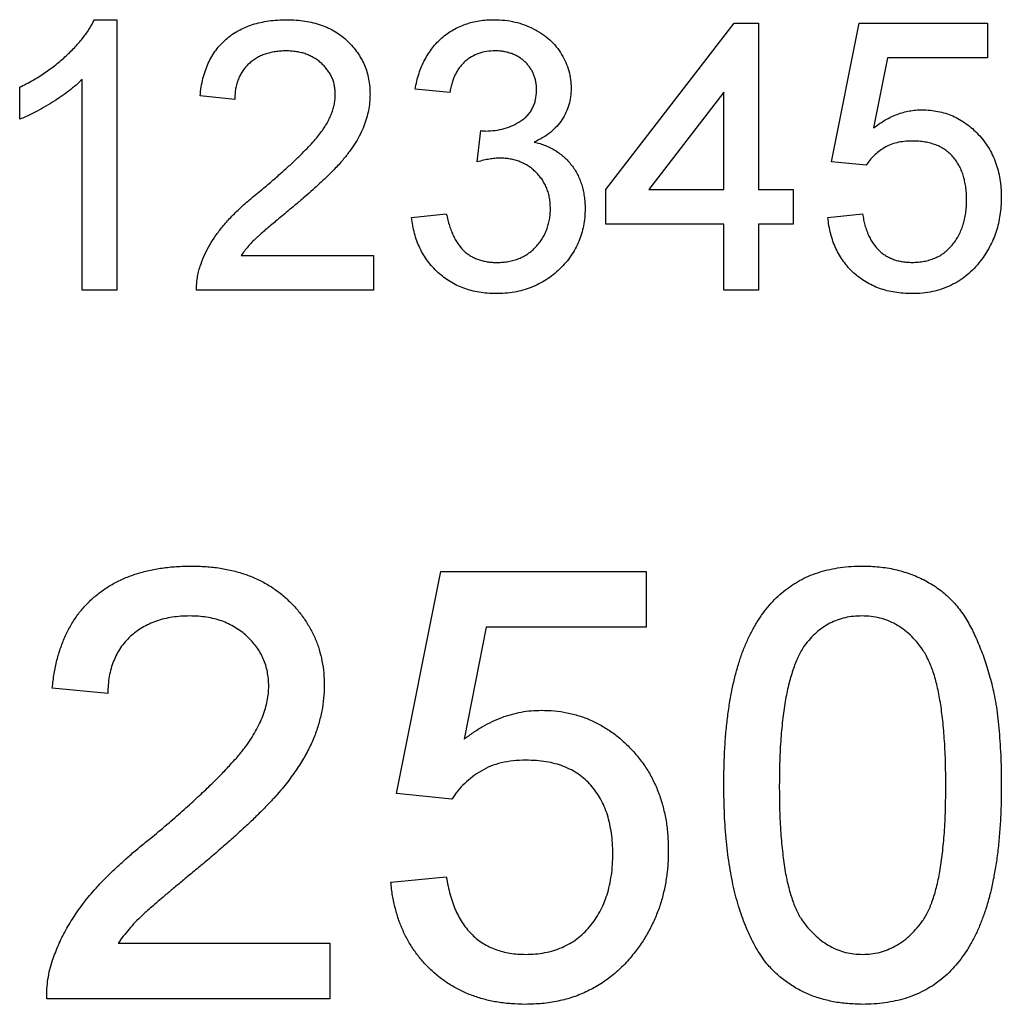
# Model space of a CAD drawing. Units: millimetres. Extents: x 8 to 1082, y 8 to 734.
# Drawn here: x 196 to 214, y 464 to 482 of the extents above; entities that cross this region are included whole.
import ezdxf

# ---------------------------------------------------------------- set-up
doc = ezdxf.new("R2010")
doc.units = ezdxf.units.MM
doc.header["$LTSCALE"] = 2.5

msp = doc.modelspace()

# ---------------------------------------------------------------- linework, layer by layer
at = {"color": 7, "linetype": 'Continuous', "lineweight": 25}
for p, q in [((197.379, 481.799), (197.792, 481.799)), ((197.792, 481.799), (197.792, 476.799)), ((206.83, 478.658), (209.202, 481.735)), ((209.202, 481.735), (209.651, 481.735)), ((209.651, 481.735), (209.651, 478.658)), ((210.997, 479.171), (211.51, 481.735)), ((211.51, 481.735), (213.881, 481.735)), ((213.881, 481.735), (213.881, 481.094)), ((212.033, 481.094), (211.779, 479.799)), ((213.881, 481.094), (212.033, 481.094)), ((195.997, 479.958), (195.997, 480.549)), ((197.151, 476.799), (197.151, 480.695)), ((199.971, 480.325), (199.33, 480.389)), ((203.946, 480.453), (203.305, 480.517)), ((209.01, 480.459), (207.621, 478.658)), ((209.01, 478.658), (209.01, 480.459)), ((204.452, 479.171), (204.518, 479.748)), ((211.638, 479.107), (210.997, 479.171)), ((206.83, 478.017), (206.83, 478.658)), ((207.621, 478.658), (209.01, 478.658)), ((209.651, 478.658), (210.292, 478.658)), ((210.292, 478.658), (210.292, 478.017)), ((203.24, 478.145), (203.881, 478.209)), ((210.933, 478.145), (211.574, 478.209)), ((209.01, 478.017), (206.83, 478.017)), ((209.01, 476.799), (209.01, 478.017)), ((209.651, 478.017), (209.651, 476.799)), ((210.292, 478.017), (209.651, 478.017)), ((200.089, 477.44), (202.535, 477.44)), ((202.535, 477.44), (202.535, 476.799)), ((197.792, 476.799), (197.151, 476.799)), ((202.535, 476.799), (199.266, 476.799)), ((209.651, 476.799), (209.01, 476.799)), ((202.958, 467.494), (203.779, 471.596)), ((203.779, 471.596), (207.574, 471.596)), ((207.574, 471.596), (207.574, 470.571)), ((204.617, 470.571), (204.21, 468.499)), ((207.574, 470.571), (204.617, 470.571)), ((197.625, 469.34), (196.599, 469.443)), ((203.984, 467.391), (202.958, 467.494)), ((202.856, 465.853), (203.881, 465.955)), ((197.814, 464.725), (201.728, 464.725)), ((201.728, 464.725), (201.728, 463.699)), ((201.728, 463.699), (196.497, 463.699))]:
    msp.add_line(p, q, dxfattribs=at)
for points, knots in [([(195.997, 480.549), (196.077, 480.59), (196.235, 480.672), (196.458, 480.812), (196.666, 480.964), (196.856, 481.128), (197.026, 481.296), (197.17, 481.465), (197.29, 481.63), (197.35, 481.744), (197.379, 481.799)], [0, 0, 0, 0, 0.142657, 0.281169, 0.416977, 0.550852, 0.678364, 0.795032, 0.901998, 1, 1, 1, 1]), ([(199.33, 480.389), (199.337, 480.445), (199.349, 480.553), (199.381, 480.711), (199.426, 480.857), (199.479, 480.995), (199.546, 481.121), (199.622, 481.239), (199.711, 481.344), (199.81, 481.44), (199.919, 481.524), (200.037, 481.598), (200.165, 481.66), (200.301, 481.712), (200.447, 481.75), (200.601, 481.778), (200.764, 481.796), (200.876, 481.798), (200.933, 481.799)], [0, 0, 0, 0, 0.070675, 0.137493, 0.201473, 0.262869, 0.32255, 0.380737, 0.43822, 0.495487, 0.553484, 0.611346, 0.670644, 0.731587, 0.794183, 0.859445, 0.928208, 1, 1, 1, 1]), ([(200.933, 481.799), (200.991, 481.798), (201.103, 481.796), (201.267, 481.776), (201.422, 481.746), (201.568, 481.703), (201.705, 481.647), (201.832, 481.578), (201.95, 481.498), (202.058, 481.404), (202.155, 481.303), (202.239, 481.194), (202.31, 481.079), (202.371, 480.96), (202.416, 480.832), (202.447, 480.7), (202.469, 480.561), (202.47, 480.467), (202.471, 480.419)], [0, 0, 0, 0, 0.074712, 0.145539, 0.213339, 0.278615, 0.342094, 0.40389, 0.465063, 0.526577, 0.587328, 0.64638, 0.704345, 0.761672, 0.819418, 0.878039, 0.937796, 1, 1, 1, 1]), ([(203.305, 480.517), (203.315, 480.567), (203.334, 480.664), (203.374, 480.804), (203.423, 480.936), (203.482, 481.059), (203.548, 481.173), (203.623, 481.279), (203.707, 481.377), (203.8, 481.465), (203.9, 481.544), (204.006, 481.612), (204.119, 481.67), (204.237, 481.717), (204.361, 481.755), (204.491, 481.78), (204.627, 481.797), (204.72, 481.798), (204.767, 481.799)], [0, 0, 0, 0, 0.071036, 0.139343, 0.204958, 0.268332, 0.330129, 0.390664, 0.450861, 0.510587, 0.570374, 0.629455, 0.687994, 0.747581, 0.807839, 0.870034, 0.93381, 1, 1, 1, 1]), ([(204.767, 481.799), (204.832, 481.797), (204.96, 481.793), (205.149, 481.76), (205.329, 481.706), (205.5, 481.63), (205.658, 481.539), (205.797, 481.428), (205.917, 481.302), (206.015, 481.161), (206.092, 481.01), (206.149, 480.854), (206.183, 480.692), (206.187, 480.583), (206.189, 480.528)], [0, 0, 0, 0, 0.092054, 0.181008, 0.26913, 0.357137, 0.443549, 0.526433, 0.607453, 0.688385, 0.767854, 0.845531, 0.922529, 1, 1, 1, 1]), ([(200.919, 481.222), (200.884, 481.221), (200.816, 481.22), (200.717, 481.208), (200.622, 481.191), (200.533, 481.164), (200.449, 481.131), (200.371, 481.089), (200.298, 481.041), (200.231, 480.985), (200.17, 480.923), (200.117, 480.855), (200.073, 480.78), (200.037, 480.7), (200.007, 480.614), (199.986, 480.523), (199.975, 480.425), (199.972, 480.359), (199.971, 480.325)], [0, 0, 0, 0, 0.070696, 0.138358, 0.20337, 0.2657, 0.327256, 0.386512, 0.445858, 0.505173, 0.56378, 0.622343, 0.680824, 0.739795, 0.800801, 0.864239, 0.930631, 1, 1, 1, 1]), ([(201.83, 480.413), (201.829, 480.441), (201.828, 480.496), (201.815, 480.577), (201.797, 480.654), (201.768, 480.728), (201.733, 480.799), (201.689, 480.866), (201.637, 480.929), (201.578, 480.989), (201.514, 481.044), (201.442, 481.091), (201.367, 481.132), (201.287, 481.166), (201.201, 481.191), (201.111, 481.208), (201.016, 481.22), (200.952, 481.221), (200.919, 481.222)], [0, 0, 0, 0, 0.061762, 0.121174, 0.179421, 0.236843, 0.294322, 0.353191, 0.412721, 0.474522, 0.537057, 0.599591, 0.662367, 0.725246, 0.790316, 0.857724, 0.927232, 1, 1, 1, 1]), ([(204.787, 481.222), (204.733, 481.22), (204.63, 481.216), (204.481, 481.179), (204.347, 481.118), (204.247, 481.047), (204.177, 480.979), (204.128, 480.922), (204.085, 480.858), (204.047, 480.789), (204.014, 480.713), (203.985, 480.632), (203.962, 480.545), (203.951, 480.484), (203.946, 480.453)], [0, 0, 0, 0, 0.127797, 0.246795, 0.362284, 0.477652, 0.536237, 0.59559, 0.656344, 0.719085, 0.784349, 0.852876, 0.924551, 1, 1, 1, 1]), ([(205.548, 480.507), (205.548, 480.532), (205.547, 480.582), (205.536, 480.655), (205.519, 480.724), (205.496, 480.79), (205.466, 480.852), (205.429, 480.911), (205.386, 480.968), (205.335, 481.02), (205.281, 481.068), (205.221, 481.109), (205.159, 481.145), (205.091, 481.172), (205.021, 481.194), (204.946, 481.21), (204.868, 481.221), (204.814, 481.222), (204.787, 481.222)], [0, 0, 0, 0, 0.0650934, 0.1273042, 0.188122, 0.2471305, 0.3060769, 0.3656782, 0.4261033, 0.4878415, 0.5503167, 0.6118052, 0.6727373, 0.7348834, 0.7976802, 0.8624747, 0.9297754, 1, 1, 1, 1]), ([(197.151, 480.695), (197.114, 480.66), (197.037, 480.586), (196.907, 480.481), (196.763, 480.375), (196.605, 480.273), (196.444, 480.177), (196.288, 480.09), (196.141, 480.017), (196.043, 479.977), (195.997, 479.958)], [0, 0, 0, 0, 0.11167, 0.232094, 0.362743, 0.502558, 0.641525, 0.771098, 0.890162, 1, 1, 1, 1]), ([(200.486, 478.669), (200.55, 478.723), (200.674, 478.827), (200.849, 478.982), (201.009, 479.126), (201.151, 479.261), (201.277, 479.386), (201.386, 479.501), (201.48, 479.606), (201.557, 479.704), (201.623, 479.797), (201.678, 479.887), (201.724, 479.976), (201.763, 480.065), (201.793, 480.153), (201.814, 480.241), (201.828, 480.327), (201.829, 480.384), (201.83, 480.413)], [0, 0, 0, 0, 0.11141, 0.214526, 0.309417, 0.396087, 0.474284, 0.544374, 0.60642, 0.660582, 0.709794, 0.756451, 0.800767, 0.843168, 0.884295, 0.923885, 0.962359, 1, 1, 1, 1]), ([(202.471, 480.419), (202.47, 480.369), (202.467, 480.27), (202.446, 480.122), (202.409, 479.976), (202.36, 479.829), (202.293, 479.682), (202.209, 479.532), (202.104, 479.378), (202.004, 479.247), (201.91, 479.138), (201.827, 479.048), (201.731, 478.952), (201.625, 478.848), (201.506, 478.738), (201.377, 478.62), (201.234, 478.496), (201.135, 478.411), (201.084, 478.368)], [0, 0, 0, 0, 0.057945, 0.116018, 0.174826, 0.234683, 0.296827, 0.364061, 0.436192, 0.51426, 0.556976, 0.604856, 0.657675, 0.715751, 0.77884, 0.847501, 0.921228, 1, 1, 1, 1]), ([(204.611, 479.741), (204.67, 479.743), (204.785, 479.747), (204.954, 479.784), (205.114, 479.842), (205.237, 479.911), (205.329, 479.976), (205.386, 480.034), (205.438, 480.096), (205.477, 480.167), (205.511, 480.243), (205.531, 480.326), (205.547, 480.414), (205.548, 480.476), (205.548, 480.507)], [0, 0, 0, 0, 0.129789, 0.254605, 0.378435, 0.50292, 0.565018, 0.624848, 0.683448, 0.742765, 0.802757, 0.86522, 0.930779, 1, 1, 1, 1]), ([(206.189, 480.528), (206.187, 480.476), (206.183, 480.374), (206.15, 480.224), (206.095, 480.082), (206.02, 479.947), (205.923, 479.823), (205.804, 479.712), (205.665, 479.614), (205.561, 479.563), (205.507, 479.536)], [0, 0, 0, 0, 0.121951, 0.240787, 0.35855, 0.479066, 0.601519, 0.727551, 0.859932, 1, 1, 1, 1]), ([(211.779, 479.799), (211.814, 479.825), (211.884, 479.878), (211.992, 479.946), (212.102, 480.003), (212.213, 480.05), (212.326, 480.087), (212.439, 480.113), (212.554, 480.13), (212.632, 480.132), (212.671, 480.132)], [0, 0, 0, 0, 0.1367294, 0.2685149, 0.3955294, 0.52, 0.6404965, 0.7612361, 0.8801067, 1, 1, 1, 1]), ([(212.671, 480.132), (212.721, 480.131), (212.82, 480.128), (212.967, 480.107), (213.107, 480.071), (213.242, 480.022), (213.369, 479.957), (213.491, 479.878), (213.607, 479.786), (213.715, 479.68), (213.814, 479.563), (213.902, 479.438), (213.974, 479.303), (214.035, 479.161), (214.08, 479.01), (214.115, 478.852), (214.133, 478.686), (214.136, 478.572), (214.138, 478.514)], [0, 0, 0, 0, 0.061997, 0.122088, 0.181375, 0.239508, 0.297836, 0.35688, 0.417282, 0.47964, 0.5425, 0.604962, 0.666991, 0.730216, 0.794173, 0.860458, 0.928578, 1, 1, 1, 1]), ([(204.518, 479.748), (204.536, 479.746), (204.566, 479.743), (204.597, 479.741), (204.611, 479.741)], [0, 0, 0, 0, 0.566041, 1, 1, 1, 1]), ([(205.507, 479.536), (205.543, 479.527), (205.613, 479.51), (205.714, 479.473), (205.809, 479.43), (205.899, 479.381), (205.982, 479.323), (206.06, 479.26), (206.131, 479.189), (206.196, 479.111), (206.256, 479.029), (206.306, 478.94), (206.349, 478.846), (206.386, 478.748), (206.412, 478.644), (206.431, 478.534), (206.443, 478.421), (206.445, 478.343), (206.446, 478.303)], [0, 0, 0, 0, 0.0658282, 0.1289383, 0.1908583, 0.2511862, 0.310974, 0.3700499, 0.4296723, 0.4895073, 0.5499753, 0.6100748, 0.6709149, 0.7329089, 0.7967107, 0.8618254, 0.929892, 1, 1, 1, 1]), ([(212.493, 479.555), (212.443, 479.554), (212.348, 479.551), (212.21, 479.528), (212.085, 479.49), (211.974, 479.433), (211.875, 479.365), (211.785, 479.289), (211.704, 479.203), (211.66, 479.139), (211.638, 479.107)], [0, 0, 0, 0, 0.14786, 0.283561, 0.412369, 0.534236, 0.652692, 0.768663, 0.883652, 1, 1, 1, 1]), ([(213.497, 478.476), (213.496, 478.517), (213.495, 478.596), (213.483, 478.711), (213.462, 478.82), (213.436, 478.923), (213.4, 479.019), (213.357, 479.109), (213.304, 479.19), (213.245, 479.267), (213.178, 479.336), (213.102, 479.394), (213.019, 479.445), (212.929, 479.486), (212.83, 479.516), (212.725, 479.54), (212.611, 479.552), (212.533, 479.554), (212.493, 479.555)], [0, 0, 0, 0, 0.072866, 0.141887, 0.207453, 0.270438, 0.331641, 0.390108, 0.448069, 0.505503, 0.562488, 0.619084, 0.676416, 0.735452, 0.796241, 0.860406, 0.928305, 1, 1, 1, 1]), ([(204.867, 479.239), (204.838, 479.238), (204.775, 479.237), (204.677, 479.222), (204.567, 479.201), (204.492, 479.181), (204.452, 479.171)], [0, 0, 0, 0, 0.2094026, 0.444401, 0.7082721, 1, 1, 1, 1]), ([(205.805, 478.308), (205.804, 478.342), (205.802, 478.406), (205.79, 478.501), (205.769, 478.592), (205.74, 478.677), (205.703, 478.759), (205.658, 478.837), (205.603, 478.909), (205.541, 478.976), (205.474, 479.039), (205.4, 479.092), (205.322, 479.137), (205.24, 479.174), (205.153, 479.204), (205.062, 479.225), (204.966, 479.237), (204.9, 479.238), (204.867, 479.239)], [0, 0, 0, 0, 0.067051, 0.13118, 0.193722, 0.254499, 0.314763, 0.375117, 0.436023, 0.498297, 0.560571, 0.621619, 0.681973, 0.742853, 0.804272, 0.867473, 0.932273, 1, 1, 1, 1]), ([(199.333, 477.244), (199.354, 477.302), (199.398, 477.422), (199.485, 477.594), (199.588, 477.765), (199.688, 477.904), (199.78, 478.015), (199.857, 478.102), (199.942, 478.191), (200.036, 478.283), (200.137, 478.376), (200.245, 478.473), (200.362, 478.571), (200.444, 478.636), (200.486, 478.669)], [0, 0, 0, 0, 0.100388, 0.204407, 0.310686, 0.422157, 0.480685, 0.543238, 0.6095, 0.679555, 0.753841, 0.831641, 0.913813, 1, 1, 1, 1]), ([(201.084, 478.368), (201.04, 478.332), (200.957, 478.264), (200.838, 478.165), (200.731, 478.075), (200.635, 477.996), (200.552, 477.924), (200.479, 477.862), (200.42, 477.808), (200.329, 477.726), (200.214, 477.609), (200.13, 477.495), (200.089, 477.44)], [0, 0, 0, 0, 0.1242, 0.23683, 0.339495, 0.431254, 0.511455, 0.581223, 0.640495, 0.688308, 0.850333, 1, 1, 1, 1]), ([(212.49, 477.312), (212.528, 477.313), (212.603, 477.315), (212.711, 477.33), (212.814, 477.355), (212.91, 477.39), (213, 477.434), (213.082, 477.49), (213.161, 477.554), (213.23, 477.63), (213.293, 477.712), (213.348, 477.803), (213.393, 477.899), (213.432, 478.002), (213.46, 478.111), (213.481, 478.227), (213.495, 478.349), (213.496, 478.433), (213.497, 478.476)], [0, 0, 0, 0, 0.065801, 0.128677, 0.188676, 0.247598, 0.304849, 0.361786, 0.419523, 0.478682, 0.53877, 0.598799, 0.660184, 0.722952, 0.787993, 0.855404, 0.926153, 1, 1, 1, 1]), ([(214.138, 478.514), (214.137, 478.458), (214.134, 478.349), (214.116, 478.187), (214.086, 478.032), (214.045, 477.882), (213.991, 477.738), (213.924, 477.6), (213.848, 477.466), (213.786, 477.383), (213.755, 477.342)], [0, 0, 0, 0, 0.132462, 0.26165, 0.387547, 0.510782, 0.632675, 0.75466, 0.876523, 1, 1, 1, 1]), ([(203.881, 478.209), (203.89, 478.171), (203.907, 478.096), (203.938, 477.99), (203.972, 477.89), (204.014, 477.801), (204.054, 477.718), (204.102, 477.645), (204.153, 477.579), (204.208, 477.522), (204.268, 477.472), (204.333, 477.429), (204.402, 477.392), (204.477, 477.364), (204.555, 477.341), (204.639, 477.323), (204.727, 477.313), (204.788, 477.312), (204.819, 477.312)], [0, 0, 0, 0, 0.082566, 0.15976, 0.233155, 0.301356, 0.365752, 0.426437, 0.484185, 0.539549, 0.593156, 0.647048, 0.701446, 0.757, 0.81384, 0.873058, 0.934963, 1, 1, 1, 1]), ([(206.446, 478.303), (206.444, 478.25), (206.442, 478.144), (206.419, 477.988), (206.382, 477.84), (206.331, 477.697), (206.265, 477.559), (206.184, 477.429), (206.088, 477.305), (205.979, 477.189), (205.86, 477.082), (205.731, 476.989), (205.594, 476.911), (205.449, 476.847), (205.297, 476.796), (205.137, 476.76), (204.969, 476.739), (204.854, 476.736), (204.796, 476.735)], [0, 0, 0, 0, 0.0635034, 0.1248046, 0.1849203, 0.2443762, 0.3037746, 0.3641326, 0.4253755, 0.488388, 0.5517433, 0.6138598, 0.6756404, 0.7377369, 0.8004171, 0.8646584, 0.9309845, 1, 1, 1, 1]), ([(204.819, 477.312), (204.855, 477.312), (204.927, 477.313), (205.03, 477.329), (205.129, 477.35), (205.221, 477.382), (205.309, 477.422), (205.39, 477.472), (205.467, 477.53), (205.536, 477.597), (205.599, 477.671), (205.655, 477.749), (205.701, 477.832), (205.739, 477.919), (205.768, 478.01), (205.789, 478.106), (205.803, 478.206), (205.804, 478.274), (205.805, 478.308)], [0, 0, 0, 0, 0.069461, 0.135658, 0.19962, 0.261651, 0.322053, 0.38234, 0.443223, 0.50493, 0.56682, 0.6276, 0.687476, 0.747351, 0.808174, 0.870133, 0.933721, 1, 1, 1, 1]), ([(211.574, 478.209), (211.58, 478.173), (211.592, 478.103), (211.616, 478.001), (211.647, 477.907), (211.681, 477.819), (211.722, 477.738), (211.766, 477.663), (211.818, 477.597), (211.873, 477.537), (211.933, 477.483), (211.999, 477.438), (212.069, 477.399), (212.144, 477.366), (212.225, 477.343), (212.309, 477.324), (212.398, 477.315), (212.459, 477.313), (212.49, 477.312)], [0, 0, 0, 0, 0.077361, 0.15048, 0.219977, 0.286681, 0.349678, 0.41068, 0.469427, 0.526756, 0.583142, 0.638824, 0.695263, 0.752696, 0.810849, 0.871356, 0.934436, 1, 1, 1, 1]), ([(204.796, 476.735), (204.743, 476.736), (204.64, 476.738), (204.489, 476.758), (204.344, 476.787), (204.206, 476.831), (204.075, 476.885), (203.952, 476.955), (203.834, 477.034), (203.725, 477.126), (203.624, 477.228), (203.534, 477.337), (203.457, 477.454), (203.389, 477.578), (203.334, 477.71), (203.291, 477.849), (203.259, 477.994), (203.247, 478.094), (203.24, 478.145)], [0, 0, 0, 0, 0.067794, 0.133464, 0.196934, 0.258481, 0.319787, 0.380431, 0.44099, 0.502867, 0.564806, 0.625526, 0.685604, 0.746041, 0.807347, 0.869717, 0.93379, 1, 1, 1, 1]), ([(212.486, 476.735), (212.432, 476.736), (212.327, 476.738), (212.173, 476.757), (212.026, 476.786), (211.887, 476.829), (211.755, 476.882), (211.632, 476.951), (211.515, 477.029), (211.407, 477.119), (211.309, 477.219), (211.221, 477.328), (211.144, 477.445), (211.079, 477.57), (211.024, 477.703), (210.983, 477.843), (210.95, 477.991), (210.938, 478.093), (210.933, 478.145)], [0, 0, 0, 0, 0.069298, 0.1355608, 0.199671, 0.2617162, 0.3226619, 0.3829069, 0.443032, 0.5035008, 0.5637243, 0.62398, 0.6836294, 0.7438483, 0.8051918, 0.8676487, 0.9327781, 1, 1, 1, 1]), ([(213.755, 477.342), (213.716, 477.294), (213.639, 477.198), (213.505, 477.075), (213.361, 476.97), (213.206, 476.884), (213.042, 476.816), (212.865, 476.77), (212.679, 476.739), (212.551, 476.736), (212.486, 476.735)], [0, 0, 0, 0, 0.127893, 0.251579, 0.372793, 0.492778, 0.61359, 0.737809, 0.86618, 1, 1, 1, 1]), ([(199.266, 476.799), (199.266, 476.837), (199.266, 476.913), (199.279, 477.026), (199.299, 477.137), (199.322, 477.208), (199.333, 477.244)], [0, 0, 0, 0, 0.252643, 0.50444, 0.750407, 1, 1, 1, 1]), ([(196.599, 469.443), (196.61, 469.532), (196.63, 469.706), (196.681, 469.958), (196.753, 470.192), (196.838, 470.412), (196.945, 470.614), (197.066, 470.802), (197.209, 470.97), (197.367, 471.124), (197.541, 471.26), (197.73, 471.378), (197.935, 471.477), (198.153, 471.559), (198.386, 471.621), (198.632, 471.666), (198.893, 471.693), (199.072, 471.697), (199.163, 471.699)], [0, 0, 0, 0, 0.070675, 0.137493, 0.201473, 0.262869, 0.32255, 0.380737, 0.43822, 0.495487, 0.553484, 0.611346, 0.670644, 0.731587, 0.794183, 0.859445, 0.928208, 1, 1, 1, 1]), ([(199.163, 471.699), (199.256, 471.697), (199.436, 471.694), (199.699, 471.663), (199.947, 471.614), (200.18, 471.545), (200.399, 471.455), (200.602, 471.345), (200.792, 471.217), (200.963, 471.068), (201.118, 470.905), (201.254, 470.731), (201.368, 470.547), (201.464, 470.356), (201.536, 470.153), (201.586, 469.94), (201.621, 469.719), (201.624, 469.568), (201.625, 469.491)], [0, 0, 0, 0, 0.074712, 0.145539, 0.213339, 0.278615, 0.342094, 0.40389, 0.465063, 0.526577, 0.587328, 0.64638, 0.704345, 0.761672, 0.819418, 0.878039, 0.937796, 1, 1, 1, 1]), ([(209.01, 467.645), (209.011, 467.759), (209.013, 467.983), (209.025, 468.31), (209.047, 468.622), (209.08, 468.916), (209.119, 469.194), (209.169, 469.456), (209.226, 469.702), (209.294, 469.932), (209.368, 470.147), (209.453, 470.348), (209.548, 470.534), (209.65, 470.708), (209.762, 470.866), (209.879, 471.012), (210.009, 471.143), (210.147, 471.26), (210.294, 471.363), (210.45, 471.453), (210.614, 471.532), (210.789, 471.591), (210.972, 471.639), (211.164, 471.675), (211.366, 471.696), (211.504, 471.698), (211.574, 471.699)], [0, 0, 0, 0, 0.063114, 0.123615, 0.180974, 0.235261, 0.287101, 0.336031, 0.382382, 0.426334, 0.468211, 0.50825, 0.546628, 0.58365, 0.618994, 0.653583, 0.687156, 0.720422, 0.75323, 0.78626, 0.819504, 0.853545, 0.888308, 0.923996, 0.96135, 1, 1, 1, 1]), ([(211.574, 471.699), (211.676, 471.696), (211.878, 471.69), (212.173, 471.642), (212.451, 471.559), (212.711, 471.447), (212.95, 471.305), (213.164, 471.133), (213.349, 470.932), (213.505, 470.699), (213.641, 470.442), (213.762, 470.159), (213.871, 469.85), (213.949, 469.574), (214.004, 469.336), (214.041, 469.139), (214.071, 468.927), (214.094, 468.699), (214.113, 468.457), (214.128, 468.2), (214.136, 467.928), (214.137, 467.741), (214.138, 467.645)], [0, 0, 0, 0, 0.0567243, 0.1114372, 0.1643678, 0.2164354, 0.2676415, 0.3173598, 0.3674731, 0.4182104, 0.4714043, 0.5279657, 0.5880611, 0.6521343, 0.6863448, 0.7232637, 0.7626103, 0.8047389, 0.8494303, 0.8967113, 0.9468896, 1, 1, 1, 1]), ([(199.141, 470.776), (199.085, 470.775), (198.977, 470.772), (198.818, 470.754), (198.667, 470.726), (198.524, 470.684), (198.39, 470.63), (198.265, 470.563), (198.147, 470.487), (198.04, 470.397), (197.944, 470.297), (197.858, 470.188), (197.788, 470.068), (197.73, 469.94), (197.683, 469.804), (197.649, 469.657), (197.631, 469.501), (197.627, 469.395), (197.625, 469.34)], [0, 0, 0, 0, 0.0706965, 0.1383582, 0.2033699, 0.2657002, 0.3272559, 0.3865123, 0.4458583, 0.5051731, 0.5637798, 0.6223431, 0.6808236, 0.7397952, 0.8008012, 0.8642395, 0.9306311, 1, 1, 1, 1]), ([(200.599, 469.481), (200.598, 469.526), (200.596, 469.614), (200.575, 469.743), (200.547, 469.868), (200.5, 469.985), (200.444, 470.099), (200.373, 470.205), (200.291, 470.308), (200.196, 470.403), (200.093, 470.492), (199.978, 470.566), (199.858, 470.632), (199.73, 470.686), (199.593, 470.725), (199.449, 470.754), (199.297, 470.772), (199.194, 470.775), (199.141, 470.776)], [0, 0, 0, 0, 0.061762, 0.121174, 0.179421, 0.236843, 0.294322, 0.353191, 0.412721, 0.474522, 0.537057, 0.599591, 0.662367, 0.725246, 0.790316, 0.857724, 0.927232, 1, 1, 1, 1]), ([(211.563, 470.776), (211.51, 470.775), (211.405, 470.772), (211.252, 470.746), (211.107, 470.702), (210.968, 470.643), (210.84, 470.563), (210.716, 470.47), (210.602, 470.356), (210.533, 470.271), (210.498, 470.228)], [0, 0, 0, 0, 0.127665, 0.251739, 0.372753, 0.492147, 0.61407, 0.737197, 0.865607, 1, 1, 1, 1]), ([(213.112, 467.648), (213.111, 467.798), (213.109, 468.087), (213.088, 468.5), (213.055, 468.873), (213.01, 469.207), (212.95, 469.502), (212.878, 469.758), (212.791, 469.974), (212.688, 470.153), (212.574, 470.3), (212.454, 470.428), (212.326, 470.536), (212.188, 470.623), (212.044, 470.693), (211.89, 470.741), (211.729, 470.771), (211.619, 470.774), (211.563, 470.776)], [0, 0, 0, 0, 0.115629, 0.221541, 0.317048, 0.403151, 0.480181, 0.547649, 0.607036, 0.658652, 0.705723, 0.749804, 0.792587, 0.833874, 0.874768, 0.915223, 0.956881, 1, 1, 1, 1]), ([(210.498, 470.228), (210.46, 470.164), (210.38, 470.03), (210.29, 469.796), (210.21, 469.528), (210.145, 469.223), (210.097, 468.882), (210.06, 468.503), (210.04, 468.088), (210.037, 467.798), (210.035, 467.648)], [0, 0, 0, 0, 0.083888, 0.177154, 0.282514, 0.3994, 0.529491, 0.672802, 0.829536, 1, 1, 1, 1]), ([(198.449, 466.691), (198.552, 466.778), (198.75, 466.945), (199.03, 467.192), (199.285, 467.422), (199.513, 467.638), (199.714, 467.839), (199.888, 468.023), (200.039, 468.19), (200.163, 468.347), (200.268, 468.495), (200.356, 468.64), (200.43, 468.783), (200.492, 468.924), (200.54, 469.065), (200.574, 469.205), (200.596, 469.344), (200.598, 469.436), (200.599, 469.481)], [0, 0, 0, 0, 0.11141, 0.214526, 0.309417, 0.396087, 0.474284, 0.544374, 0.60642, 0.660582, 0.709794, 0.756451, 0.800767, 0.843168, 0.884295, 0.923885, 0.962359, 1, 1, 1, 1]), ([(201.625, 469.491), (201.623, 469.412), (201.618, 469.253), (201.584, 469.016), (201.525, 468.782), (201.447, 468.547), (201.34, 468.311), (201.205, 468.071), (201.038, 467.825), (200.877, 467.616), (200.727, 467.441), (200.594, 467.297), (200.441, 467.144), (200.272, 466.977), (200.081, 466.801), (199.874, 466.612), (199.646, 466.414), (199.487, 466.279), (199.405, 466.209)], [0, 0, 0, 0, 0.057945, 0.116018, 0.174826, 0.234683, 0.296827, 0.364061, 0.436192, 0.51426, 0.556976, 0.604856, 0.657675, 0.715751, 0.77884, 0.847501, 0.921228, 1, 1, 1, 1]), ([(204.21, 468.499), (204.267, 468.541), (204.378, 468.625), (204.551, 468.734), (204.727, 468.826), (204.904, 468.901), (205.084, 468.96), (205.266, 469.001), (205.451, 469.028), (205.574, 469.031), (205.636, 469.032)], [0, 0, 0, 0, 0.136729, 0.268515, 0.395529, 0.52, 0.640496, 0.761236, 0.880107, 1, 1, 1, 1]), ([(205.636, 469.032), (205.717, 469.03), (205.876, 469.026), (206.11, 468.992), (206.335, 468.934), (206.55, 468.855), (206.754, 468.752), (206.949, 468.626), (207.134, 468.477), (207.308, 468.309), (207.466, 468.121), (207.607, 467.922), (207.722, 467.706), (207.819, 467.479), (207.892, 467.237), (207.947, 466.984), (207.977, 466.717), (207.982, 466.536), (207.984, 466.443)], [0, 0, 0, 0, 0.061997, 0.122088, 0.181375, 0.239508, 0.297836, 0.35688, 0.417282, 0.47964, 0.5425, 0.604962, 0.666991, 0.730216, 0.794173, 0.860458, 0.928578, 1, 1, 1, 1]), ([(205.353, 468.109), (205.273, 468.107), (205.12, 468.103), (204.9, 468.065), (204.7, 468.004), (204.522, 467.913), (204.363, 467.805), (204.219, 467.683), (204.09, 467.546), (204.02, 467.443), (203.984, 467.391)], [0, 0, 0, 0, 0.1478596, 0.2835613, 0.4123694, 0.5342364, 0.6526916, 0.7686631, 0.8836524, 1, 1, 1, 1]), ([(206.958, 466.382), (206.957, 466.447), (206.955, 466.574), (206.936, 466.759), (206.903, 466.933), (206.861, 467.098), (206.803, 467.251), (206.734, 467.394), (206.649, 467.525), (206.556, 467.648), (206.448, 467.758), (206.326, 467.851), (206.194, 467.932), (206.049, 467.998), (205.892, 468.047), (205.723, 468.084), (205.542, 468.104), (205.417, 468.108), (205.353, 468.109)], [0, 0, 0, 0, 0.072866, 0.141887, 0.207453, 0.270438, 0.331641, 0.390108, 0.448069, 0.505503, 0.562488, 0.619084, 0.676416, 0.735452, 0.796241, 0.860406, 0.928305, 1, 1, 1, 1]), ([(209.787, 464.367), (209.723, 464.459), (209.593, 464.647), (209.44, 464.969), (209.303, 465.323), (209.196, 465.716), (209.112, 466.146), (209.052, 466.613), (209.017, 467.116), (209.012, 467.464), (209.01, 467.645)], [0, 0, 0, 0, 0.0974207, 0.2008856, 0.311172, 0.4297979, 0.5577399, 0.6947153, 0.8421299, 1, 1, 1, 1]), ([(210.035, 467.648), (210.036, 467.494), (210.038, 467.199), (210.059, 466.779), (210.094, 466.399), (210.14, 466.061), (210.201, 465.764), (210.278, 465.51), (210.365, 465.294), (210.472, 465.12), (210.589, 464.978), (210.71, 464.856), (210.838, 464.752), (210.972, 464.666), (211.113, 464.6), (211.261, 464.553), (211.416, 464.525), (211.521, 464.522), (211.574, 464.52)], [0, 0, 0, 0, 0.118406, 0.226654, 0.324092, 0.411705, 0.489026, 0.556909, 0.616233, 0.667349, 0.713512, 0.757697, 0.799493, 0.839976, 0.879886, 0.919149, 0.959227, 1, 1, 1, 1]), ([(211.574, 464.52), (211.627, 464.522), (211.732, 464.526), (211.886, 464.552), (212.034, 464.602), (212.175, 464.667), (212.31, 464.752), (212.437, 464.856), (212.559, 464.978), (212.676, 465.122), (212.782, 465.297), (212.87, 465.512), (212.946, 465.767), (213.007, 466.064), (213.054, 466.401), (213.089, 466.78), (213.109, 467.2), (213.111, 467.494), (213.112, 467.648)], [0, 0, 0, 0, 0.0407818, 0.0808696, 0.1202682, 0.1601869, 0.2004597, 0.2422652, 0.2864593, 0.3329521, 0.3844305, 0.4433891, 0.5116815, 0.58902, 0.6762452, 0.7737052, 0.8815678, 1, 1, 1, 1]), ([(214.138, 467.645), (214.137, 467.531), (214.135, 467.308), (214.123, 466.983), (214.099, 466.675), (214.071, 466.381), (214.027, 466.104), (213.981, 465.843), (213.923, 465.597), (213.856, 465.368), (213.78, 465.153), (213.697, 464.952), (213.605, 464.765), (213.501, 464.592), (213.391, 464.433), (213.272, 464.286), (213.144, 464.154), (213.005, 464.037), (212.859, 463.932), (212.703, 463.842), (212.537, 463.767), (212.363, 463.703), (212.178, 463.657), (211.985, 463.621), (211.783, 463.6), (211.644, 463.598), (211.574, 463.596)], [0, 0, 0, 0, 0.062874, 0.122837, 0.179657, 0.23396, 0.285595, 0.334513, 0.380905, 0.424895, 0.466529, 0.506488, 0.545032, 0.581831, 0.617448, 0.652067, 0.68588, 0.719175, 0.752182, 0.78524, 0.818656, 0.852548, 0.887626, 0.923635, 0.961022, 1, 1, 1, 1]), ([(196.604, 464.411), (196.638, 464.504), (196.707, 464.695), (196.847, 464.971), (197.012, 465.244), (197.172, 465.467), (197.319, 465.645), (197.442, 465.784), (197.579, 465.927), (197.728, 466.073), (197.89, 466.223), (198.063, 466.378), (198.251, 466.534), (198.382, 466.638), (198.449, 466.691)], [0, 0, 0, 0, 0.100388, 0.204407, 0.310686, 0.422157, 0.480685, 0.543238, 0.6095, 0.679555, 0.753841, 0.831641, 0.913813, 1, 1, 1, 1]), ([(205.348, 464.52), (205.409, 464.521), (205.528, 464.524), (205.701, 464.548), (205.865, 464.588), (206.019, 464.645), (206.164, 464.715), (206.295, 464.805), (206.42, 464.907), (206.531, 465.028), (206.632, 465.16), (206.719, 465.305), (206.793, 465.459), (206.855, 465.623), (206.9, 465.798), (206.934, 465.984), (206.955, 466.179), (206.957, 466.313), (206.958, 466.382)], [0, 0, 0, 0, 0.065801, 0.1286768, 0.1886759, 0.2475984, 0.3048494, 0.3617859, 0.4195227, 0.4786818, 0.5387695, 0.5987991, 0.6601843, 0.7229515, 0.7879927, 0.8554038, 0.9261531, 1, 1, 1, 1]), ([(207.984, 466.443), (207.982, 466.354), (207.979, 466.179), (207.949, 465.92), (207.901, 465.671), (207.836, 465.431), (207.748, 465.201), (207.642, 464.98), (207.52, 464.766), (207.421, 464.634), (207.372, 464.568)], [0, 0, 0, 0, 0.132462, 0.26165, 0.387547, 0.510782, 0.632675, 0.75466, 0.876523, 1, 1, 1, 1]), ([(199.405, 466.209), (199.335, 466.152), (199.202, 466.043), (199.012, 465.885), (198.841, 465.741), (198.687, 465.614), (198.554, 465.499), (198.438, 465.4), (198.343, 465.314), (198.198, 465.182), (198.014, 464.994), (197.879, 464.812), (197.814, 464.725)], [0, 0, 0, 0, 0.1242, 0.23683, 0.339495, 0.431254, 0.511455, 0.581223, 0.640495, 0.688308, 0.850333, 1, 1, 1, 1]), ([(205.341, 463.596), (205.255, 463.598), (205.087, 463.602), (204.84, 463.631), (204.606, 463.679), (204.383, 463.747), (204.172, 463.832), (203.974, 463.942), (203.787, 464.066), (203.615, 464.211), (203.457, 464.371), (203.316, 464.546), (203.194, 464.733), (203.089, 464.933), (203.002, 465.145), (202.936, 465.37), (202.883, 465.606), (202.865, 465.77), (202.856, 465.853)], [0, 0, 0, 0, 0.069298, 0.135561, 0.199671, 0.261716, 0.322662, 0.382907, 0.443032, 0.503501, 0.563724, 0.62398, 0.683629, 0.743848, 0.805192, 0.867649, 0.932778, 1, 1, 1, 1]), ([(203.881, 465.955), (203.892, 465.898), (203.911, 465.785), (203.949, 465.623), (203.998, 465.471), (204.053, 465.33), (204.118, 465.201), (204.189, 465.082), (204.272, 464.976), (204.36, 464.879), (204.456, 464.793), (204.562, 464.721), (204.674, 464.658), (204.795, 464.607), (204.923, 464.569), (205.058, 464.539), (205.201, 464.524), (205.298, 464.521), (205.348, 464.52)], [0, 0, 0, 0, 0.077361, 0.15048, 0.219977, 0.286681, 0.349678, 0.41068, 0.469427, 0.526756, 0.583142, 0.638824, 0.695263, 0.752696, 0.810849, 0.871356, 0.934436, 1, 1, 1, 1]), ([(207.372, 464.568), (207.309, 464.49), (207.185, 464.338), (206.971, 464.14), (206.741, 463.972), (206.494, 463.835), (206.23, 463.725), (205.948, 463.652), (205.65, 463.603), (205.446, 463.599), (205.341, 463.596)], [0, 0, 0, 0, 0.127893, 0.251579, 0.372793, 0.492778, 0.61359, 0.737809, 0.86618, 1, 1, 1, 1]), ([(196.497, 463.699), (196.497, 463.76), (196.497, 463.882), (196.517, 464.062), (196.549, 464.239), (196.586, 464.353), (196.604, 464.411)], [0, 0, 0, 0, 0.252643, 0.50444, 0.750407, 1, 1, 1, 1]), ([(211.574, 463.596), (211.481, 463.599), (211.301, 463.604), (211.037, 463.639), (210.79, 463.701), (210.557, 463.783), (210.341, 463.894), (210.14, 464.028), (209.951, 464.183), (209.842, 464.305), (209.787, 464.367)], [0, 0, 0, 0, 0.137903, 0.268873, 0.395178, 0.517089, 0.636743, 0.756222, 0.876628, 1, 1, 1, 1])]:
    msp.add_open_spline(points, degree=3, knots=knots, dxfattribs=at)

doc.saveas('drawing.dxf')
